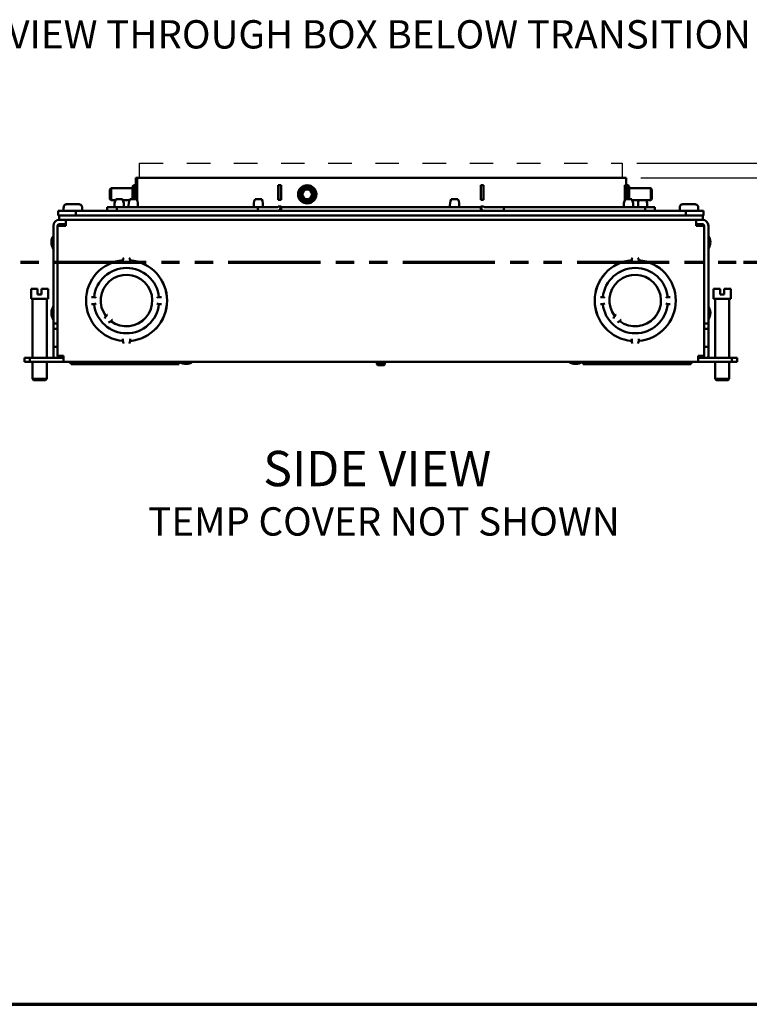
# Paper-space layout 'Layout1' of a CAD drawing. Units: inches. Extents: x 0 to 16.4, y 0 to 10.4.
# Drawn here: x 6.2 to 9.3, y 0 to 4.2 of the extents above; entities that cross this region are included whole.
import ezdxf

# ---------------------------------------------------------------- set-up
doc = ezdxf.new("R2010")
doc.units = ezdxf.units.IN
doc.header["$MEASUREMENT"] = 0
for name, pattern in [('Dashed', [0.224409, 0.179528, -0.044882]), ('Dashed Space', [0.359055, 0.179528, -0.179528]), ('Double Dash Chain', [0.673228, 0.359055, -0.044882, 0.089764, -0.044882, 0.089764, -0.044882])]:
    doc.linetypes.add(name, pattern=pattern)
for name, color, linetype, lineweight in [('Border (ANSI)', 7, 'Continuous', 70), ('Dimension (ANSI)', 7, 'Continuous', 25), ('Section Line (ANSI)', 7, 'Double Dash Chain', 70), ('Sketch Geometry (ANSI)', 7, 'Continuous', 25), ('Symbol (ANSI)', 7, 'Continuous', 25), ('Visible (ANSI)', 7, 'Continuous', 50)]:
    doc.layers.add(name, color=color, linetype=linetype, lineweight=lineweight)
doc.layers.add('Viewport1ForCustomObjects_0', color=7, linetype='Continuous')
doc.layers.add('Viewport5ForCustomObjects_0', color=7, linetype='Continuous')
doc.styles.get("Standard").update_dxf_attribs({"font": 'tahoma.ttf'})

# ---------------------------------------------------------------- blocks, each defined once
blk = doc.blocks.new('CustomObjectsInViewport5_0')
at = {"layer": 'Sketch Geometry (ANSI)', "linetype": 'Dashed Space', "ltscale": 0.116045}
for p, q in [((-10011.162, -10001.024), (-10011.162, -10000.774)), ((-10002.975, -10000.774), (-10002.975, -10001.024))]:
    blk.add_line(p, q, dxfattribs=at)
at = {"layer": 'Sketch Geometry (ANSI)', "linetype": 'Dashed'}
blk.add_line((-10011.162, -10000.774), (-10002.975, -10000.774), dxfattribs=at)
at = {"layer": 'Visible (ANSI)'}
for p, q in [((-10011.205, -10001.024), (-10011.227, -10001.024)), ((-10011.227, -10001.024), (-10011.227, -10001.386)), ((-10011.205, -10001.402), (-10011.205, -10001.024)), ((-10011.205, -10001.024), (-10008.811, -10001.024)), ((-10008.763, -10001.024), (-10008.811, -10001.024)), ((-10008.763, -10001.024), (-10005.374, -10001.024)), ((-10005.326, -10001.024), (-10005.374, -10001.024)), ((-10005.326, -10001.024), (-10002.93, -10001.024)), ((-10002.91, -10001.024), (-10002.93, -10001.024)), ((-10002.91, -10001.149), (-10002.91, -10001.024)), ((-10011.667, -10001.222), (-10011.647, -10001.202)), ((-10011.667, -10001.386), (-10011.667, -10001.222)), ((-10011.647, -10001.202), (-10011.282, -10001.202)), ((-10011.647, -10001.202), (-10011.647, -10001.406)), ((-10011.282, -10001.169), (-10011.262, -10001.149)), ((-10011.282, -10001.386), (-10011.282, -10001.169)), ((-10011.262, -10001.149), (-10011.227, -10001.149)), ((-10011.262, -10001.149), (-10011.262, -10001.386)), ((-10008.763, -10001.149), (-10008.811, -10001.149)), ((-10008.811, -10001.399), (-10008.811, -10001.149)), ((-10008.766, -10001.149), (-10008.766, -10001.399)), ((-10008.763, -10001.399), (-10008.763, -10001.149)), ((-10005.326, -10001.149), (-10005.374, -10001.149)), ((-10005.374, -10001.399), (-10005.374, -10001.149)), ((-10005.371, -10001.149), (-10005.371, -10001.399)), ((-10005.326, -10001.399), (-10005.326, -10001.149)), ((-10002.91, -10001.149), (-10002.93, -10001.149)), ((-10002.93, -10001.397), (-10002.93, -10001.149)), ((-10002.875, -10001.149), (-10002.91, -10001.149)), ((-10002.91, -10001.386), (-10002.91, -10001.149)), ((-10002.855, -10001.169), (-10002.875, -10001.149)), ((-10002.875, -10001.386), (-10002.875, -10001.149)), ((-10002.855, -10001.169), (-10002.855, -10001.386)), ((-10002.49, -10001.202), (-10002.855, -10001.202)), ((-10002.47, -10001.222), (-10002.49, -10001.202)), ((-10002.49, -10001.406), (-10002.49, -10001.202)), ((-10002.47, -10001.222), (-10002.47, -10001.386)), ((-10011.667, -10001.386), (-10011.647, -10001.406)), ((-10011.647, -10001.406), (-10011.574, -10001.406)), ((-10011.452, -10001.386), (-10011.566, -10001.386)), ((-10011.443, -10001.406), (-10011.334, -10001.406)), ((-10011.212, -10001.386), (-10011.326, -10001.386)), ((-10009.091, -10001.386), (-10009.204, -10001.386)), ((-10008.811, -10001.399), (-10008.763, -10001.399)), ((-10005.762, -10001.386), (-10005.876, -10001.386)), ((-10005.374, -10001.399), (-10005.326, -10001.399)), ((-10002.811, -10001.386), (-10002.925, -10001.386)), ((-10002.49, -10001.406), (-10002.803, -10001.406)), ((-10002.47, -10001.386), (-10002.49, -10001.406)), ((-10012.544, -10001.584), (-10012.544, -10001.662)), ((-10012.244, -10001.584), (-10012.544, -10001.584)), ((-10012.451, -10001.525), (-10012.451, -10001.584)), ((-10012.451, -10001.525), (-10012.449, -10001.525)), ((-10012.449, -10001.52), (-10012.449, -10001.525)), ((-10012.402, -10001.474), (-10012.186, -10001.474)), ((-10001.894, -10001.584), (-10012.244, -10001.584)), ((-10012.244, -10001.662), (-10012.244, -10001.584)), ((-10012.139, -10001.525), (-10012.139, -10001.52)), ((-10012.139, -10001.525), (-10012.137, -10001.525)), ((-10012.137, -10001.525), (-10012.137, -10001.584)), ((-10011.714, -10001.52), (-10011.714, -10001.584)), ((-10011.714, -10001.52), (-10011.549, -10001.52)), ((-10011.549, -10001.52), (-10011.549, -10001.584)), ((-10011.549, -10001.52), (-10009.155, -10001.52)), ((-10009.155, -10001.52), (-10009.155, -10001.584)), ((-10009.155, -10001.52), (-10008.818, -10001.52)), ((-10008.763, -10001.51), (-10008.811, -10001.51)), ((-10008.763, -10001.52), (-10008.763, -10001.51)), ((-10008.763, -10001.52), (-10008.763, -10001.584)), ((-10008.763, -10001.52), (-10005.374, -10001.52)), ((-10005.374, -10001.52), (-10005.374, -10001.51)), ((-10005.326, -10001.51), (-10005.374, -10001.51)), ((-10005.374, -10001.52), (-10005.374, -10001.584)), ((-10004.982, -10001.52), (-10005.319, -10001.52)), ((-10004.982, -10001.52), (-10004.982, -10001.584)), ((-10004.982, -10001.52), (-10002.586, -10001.52)), ((-10002.424, -10001.52), (-10002.586, -10001.52)), ((-10002.586, -10001.52), (-10002.586, -10001.584)), ((-10002.424, -10001.52), (-10002.424, -10001.584)), ((-10002, -10001.525), (-10002, -10001.584)), ((-10002, -10001.525), (-10001.998, -10001.525)), ((-10001.998, -10001.52), (-10001.998, -10001.525)), ((-10001.951, -10001.474), (-10001.735, -10001.474)), ((-10001.894, -10001.584), (-10001.894, -10001.662)), ((-10001.594, -10001.584), (-10001.894, -10001.584)), ((-10001.688, -10001.525), (-10001.688, -10001.52)), ((-10001.688, -10001.525), (-10001.686, -10001.525)), ((-10001.686, -10001.525), (-10001.686, -10001.584)), ((-10001.594, -10001.662), (-10001.594, -10001.584)), ((-10012.544, -10001.662), (-10012.529, -10001.662)), ((-10012.529, -10001.737), (-10012.529, -10001.662)), ((-10012.529, -10001.662), (-10012.329, -10001.662)), ((-10012.329, -10001.737), (-10012.529, -10001.737)), ((-10012.416, -10001.838), (-10012.416, -10001.737)), ((-10001.809, -10001.662), (-10012.329, -10001.662)), ((-10012.329, -10001.737), (-10001.809, -10001.737)), ((-10001.609, -10001.662), (-10001.809, -10001.662)), ((-10001.809, -10001.737), (-10001.609, -10001.737)), ((-10001.721, -10001.838), (-10001.721, -10001.737)), ((-10001.609, -10001.662), (-10001.594, -10001.662)), ((-10001.609, -10001.737), (-10001.609, -10001.662)), ((-10012.624, -10001.838), (-10012.624, -10003.497)), ((-10012.553, -10001.838), (-10012.452, -10001.838)), ((-10012.553, -10001.838), (-10012.553, -10004.046)), ((-10012.553, -10001.838), (-10012.553, -10003.497)), ((-10012.416, -10001.808), (-10012.523, -10001.808)), ((-10012.452, -10001.838), (-10012.416, -10001.838)), ((-10001.721, -10001.808), (-10001.615, -10001.808)), ((-10001.686, -10001.838), (-10001.721, -10001.838)), ((-10001.585, -10001.838), (-10001.686, -10001.838)), ((-10001.585, -10001.838), (-10001.585, -10003.497)), ((-10001.585, -10001.838), (-10001.585, -10004.046)), ((-10001.514, -10001.838), (-10001.514, -10003.497)), ((-10012.553, -10002.052), (-10012.553, -10002.052)), ((-10001.585, -10002.052), (-10001.585, -10002.052)), ((-10012.553, -10002.183), (-10012.553, -10002.183)), ((-10001.585, -10002.183), (-10001.585, -10002.183)), ((-10012.553, -10002.42), (-10012.553, -10002.42)), ((-10011.444, -10002.422), (-10011.444, -10002.425)), ((-10011.444, -10002.455), (-10011.444, -10002.425)), ((-10011.324, -10002.425), (-10011.324, -10002.422)), ((-10011.324, -10002.425), (-10011.324, -10002.455)), ((-10002.814, -10002.425), (-10002.814, -10002.422)), ((-10002.814, -10002.425), (-10002.814, -10002.455)), ((-10002.694, -10002.422), (-10002.694, -10002.425)), ((-10002.694, -10002.455), (-10002.694, -10002.425)), ((-10001.585, -10002.42), (-10001.585, -10002.42)), ((-10011.444, -10002.458), (-10011.444, -10002.455)), ((-10011.324, -10002.455), (-10011.324, -10002.458)), ((-10002.814, -10002.455), (-10002.814, -10002.458)), ((-10002.694, -10002.458), (-10002.694, -10002.455)), ((-10002.614, -10002.571), (-10002.614, -10002.571)), ((-10002.614, -10002.571), (-10002.614, -10002.571)), ((-10002.6, -10002.574), (-10002.6, -10002.575)), ((-10002.6, -10002.574), (-10002.6, -10002.575)), ((-10013.004, -10003.076), (-10013.004, -10002.906)), ((-10012.894, -10002.906), (-10013.004, -10002.906)), ((-10012.894, -10002.906), (-10012.894, -10003.006)), ((-10012.824, -10003.006), (-10012.824, -10002.906)), ((-10012.714, -10002.906), (-10012.824, -10002.906)), ((-10012.714, -10003.076), (-10012.714, -10002.906)), ((-10001.424, -10003.076), (-10001.424, -10002.906)), ((-10001.314, -10002.906), (-10001.424, -10002.906)), ((-10001.314, -10002.906), (-10001.314, -10003.006)), ((-10001.244, -10003.006), (-10001.244, -10002.906)), ((-10001.134, -10002.906), (-10001.244, -10002.906)), ((-10001.134, -10003.076), (-10001.134, -10002.906)), ((-10012.714, -10003.076), (-10013.004, -10003.076)), ((-10012.98, -10003.076), (-10012.98, -10004.076)), ((-10012.894, -10003.006), (-10012.824, -10003.006)), ((-10012.738, -10003.076), (-10012.738, -10004.076)), ((-10012.553, -10003.047), (-10012.553, -10003.047)), ((-10011.976, -10003.047), (-10011.973, -10003.047)), ((-10011.973, -10003.047), (-10011.944, -10003.047)), ((-10011.934, -10003.047), (-10011.944, -10003.047)), ((-10010.823, -10003.047), (-10010.833, -10003.047)), ((-10010.823, -10003.047), (-10010.794, -10003.047)), ((-10010.794, -10003.047), (-10010.791, -10003.047)), ((-10003.343, -10003.047), (-10003.346, -10003.047)), ((-10003.314, -10003.047), (-10003.343, -10003.047)), ((-10003.314, -10003.047), (-10003.304, -10003.047)), ((-10002.203, -10003.047), (-10002.193, -10003.047)), ((-10002.164, -10003.047), (-10002.193, -10003.047)), ((-10002.161, -10003.047), (-10002.164, -10003.047)), ((-10001.585, -10003.047), (-10001.585, -10003.047)), ((-10001.134, -10003.076), (-10001.424, -10003.076)), ((-10001.4, -10003.076), (-10001.4, -10004.076)), ((-10001.314, -10003.006), (-10001.244, -10003.006)), ((-10001.158, -10003.076), (-10001.158, -10004.076)), ((-10012.553, -10003.167), (-10012.553, -10003.167)), ((-10012.553, -10003.252), (-10012.553, -10003.252)), ((-10012.067, -10003.178), (-10012.067, -10003.178)), ((-10012.065, -10003.198), (-10012.065, -10003.198)), ((-10012.062, -10003.218), (-10012.062, -10003.218)), ((-10011.973, -10003.167), (-10011.976, -10003.167)), ((-10011.944, -10003.167), (-10011.973, -10003.167)), ((-10011.944, -10003.167), (-10011.934, -10003.167)), ((-10011.933, -10003.178), (-10011.934, -10003.178)), ((-10011.931, -10003.198), (-10011.93, -10003.198)), ((-10011.927, -10003.218), (-10011.926, -10003.218)), ((-10011.815, -10003.178), (-10011.815, -10003.178)), ((-10011.812, -10003.198), (-10011.811, -10003.198)), ((-10011.807, -10003.218), (-10011.806, -10003.218)), ((-10010.961, -10003.218), (-10010.96, -10003.218)), ((-10010.956, -10003.198), (-10010.956, -10003.198)), ((-10010.952, -10003.178), (-10010.952, -10003.178)), ((-10010.841, -10003.218), (-10010.84, -10003.218)), ((-10010.837, -10003.198), (-10010.837, -10003.198)), ((-10010.834, -10003.178), (-10010.834, -10003.178)), ((-10010.833, -10003.167), (-10010.823, -10003.167)), ((-10010.794, -10003.167), (-10010.823, -10003.167)), ((-10010.791, -10003.167), (-10010.794, -10003.167)), ((-10010.706, -10003.218), (-10010.705, -10003.218)), ((-10010.703, -10003.198), (-10010.702, -10003.198)), ((-10010.7, -10003.178), (-10010.7, -10003.178)), ((-10003.437, -10003.178), (-10003.437, -10003.178)), ((-10003.435, -10003.198), (-10003.435, -10003.198)), ((-10003.432, -10003.218), (-10003.432, -10003.218)), ((-10003.346, -10003.167), (-10003.343, -10003.167)), ((-10003.343, -10003.167), (-10003.314, -10003.167)), ((-10003.304, -10003.167), (-10003.314, -10003.167)), ((-10003.303, -10003.178), (-10003.304, -10003.178)), ((-10003.3, -10003.198), (-10003.301, -10003.198)), ((-10003.297, -10003.218), (-10003.296, -10003.218)), ((-10003.185, -10003.178), (-10003.185, -10003.178)), ((-10003.181, -10003.198), (-10003.182, -10003.198)), ((-10003.177, -10003.218), (-10003.176, -10003.218)), ((-10002.331, -10003.218), (-10002.33, -10003.218)), ((-10002.326, -10003.198), (-10002.326, -10003.198)), ((-10002.322, -10003.178), (-10002.322, -10003.178)), ((-10002.211, -10003.218), (-10002.21, -10003.218)), ((-10002.207, -10003.198), (-10002.207, -10003.198)), ((-10002.204, -10003.178), (-10002.204, -10003.178)), ((-10002.193, -10003.167), (-10002.203, -10003.167)), ((-10002.193, -10003.167), (-10002.164, -10003.167)), ((-10002.164, -10003.167), (-10002.161, -10003.167)), ((-10002.076, -10003.218), (-10002.075, -10003.218)), ((-10002.072, -10003.198), (-10002.073, -10003.198)), ((-10002.07, -10003.178), (-10002.07, -10003.178)), ((-10001.585, -10003.167), (-10001.585, -10003.167)), ((-10001.585, -10003.252), (-10001.585, -10003.252)), ((-10012.553, -10003.383), (-10012.553, -10003.383)), ((-10011.732, -10003.371), (-10011.731, -10003.37)), ((-10011.711, -10003.349), (-10011.731, -10003.37)), ((-10011.709, -10003.347), (-10011.711, -10003.349)), ((-10011.646, -10003.455), (-10011.626, -10003.434)), ((-10011.626, -10003.434), (-10011.624, -10003.432)), ((-10003.102, -10003.371), (-10003.101, -10003.37)), ((-10003.081, -10003.349), (-10003.101, -10003.37)), ((-10003.079, -10003.347), (-10003.081, -10003.349)), ((-10003.016, -10003.455), (-10002.996, -10003.434)), ((-10002.996, -10003.434), (-10002.994, -10003.432)), ((-10001.585, -10003.383), (-10001.585, -10003.383)), ((-10012.624, -10003.497), (-10012.553, -10003.497)), ((-10012.624, -10003.497), (-10012.624, -10003.587)), ((-10012.624, -10003.587), (-10012.624, -10003.892)), ((-10012.624, -10003.587), (-10012.553, -10003.587)), ((-10012.553, -10003.497), (-10012.553, -10003.587)), ((-10012.553, -10003.587), (-10012.553, -10003.892)), ((-10011.646, -10003.455), (-10011.648, -10003.456)), ((-10003.016, -10003.455), (-10003.018, -10003.456)), ((-10001.514, -10003.497), (-10001.585, -10003.497)), ((-10001.585, -10003.497), (-10001.585, -10003.587)), ((-10001.514, -10003.587), (-10001.585, -10003.587)), ((-10001.585, -10003.587), (-10001.585, -10003.892)), ((-10001.514, -10003.497), (-10001.514, -10003.587)), ((-10001.514, -10003.587), (-10001.514, -10003.892)), ((-10011.444, -10003.76), (-10011.444, -10003.757)), ((-10011.444, -10003.789), (-10011.444, -10003.76)), ((-10011.324, -10003.757), (-10011.324, -10003.76)), ((-10011.324, -10003.76), (-10011.324, -10003.789)), ((-10002.814, -10003.757), (-10002.814, -10003.76)), ((-10002.814, -10003.76), (-10002.814, -10003.789)), ((-10002.694, -10003.76), (-10002.694, -10003.757)), ((-10002.694, -10003.789), (-10002.694, -10003.76)), ((-10002.606, -10003.641), (-10002.606, -10003.642)), ((-10002.606, -10003.641), (-10002.606, -10003.642)), ((-10002.569, -10003.63), (-10002.57, -10003.63)), ((-10002.569, -10003.63), (-10002.57, -10003.63)), ((-10012.624, -10003.892), (-10012.624, -10004.046)), ((-10012.624, -10003.892), (-10012.553, -10003.892)), ((-10012.553, -10003.794), (-10012.553, -10003.794)), ((-10012.553, -10003.892), (-10012.553, -10004.046)), ((-10011.444, -10003.789), (-10011.444, -10003.792)), ((-10011.324, -10003.792), (-10011.324, -10003.789)), ((-10002.814, -10003.792), (-10002.814, -10003.789)), ((-10002.694, -10003.789), (-10002.694, -10003.792)), ((-10001.585, -10003.794), (-10001.585, -10003.794)), ((-10001.585, -10003.892), (-10001.585, -10004.046)), ((-10001.514, -10003.892), (-10001.585, -10003.892)), ((-10001.514, -10003.892), (-10001.514, -10004.046)), ((-10013.114, -10004.147), (-10013.114, -10004.076)), ((-10013.114, -10004.076), (-10013.024, -10004.076)), ((-10013.024, -10004.147), (-10013.024, -10004.076)), ((-10012.452, -10004.076), (-10013.024, -10004.076)), ((-10012.452, -10004.046), (-10012.553, -10004.046)), ((-10012.551, -10004.056), (-10012.452, -10004.056)), ((-10012.452, -10004.046), (-10012.452, -10004.147)), ((-10001.686, -10004.046), (-10001.585, -10004.046)), ((-10001.686, -10004.046), (-10001.686, -10004.147)), ((-10001.686, -10004.056), (-10001.586, -10004.056)), ((-10001.686, -10004.076), (-10001.114, -10004.076)), ((-10001.024, -10004.076), (-10001.114, -10004.076)), ((-10001.114, -10004.147), (-10001.114, -10004.076)), ((-10001.024, -10004.147), (-10001.024, -10004.076)), ((-10013.114, -10004.147), (-10013.024, -10004.147)), ((-10013.024, -10004.147), (-10012.452, -10004.147)), ((-10012.98, -10004.147), (-10012.98, -10004.436)), ((-10012.738, -10004.147), (-10012.738, -10004.436)), ((-10012.452, -10004.147), (-10001.686, -10004.147)), ((-10012.363, -10004.148), (-10012.334, -10004.169)), ((-10012.324, -10004.174), (-10012.324, -10004.147)), ((-10012.324, -10004.183), (-10012.324, -10004.174)), ((-10012.324, -10004.183), (-10012.23, -10004.183)), ((-10012.23, -10004.147), (-10012.23, -10004.183)), ((-10012.23, -10004.183), (-10012.021, -10004.183)), ((-10012.027, -10004.169), (-10012.047, -10004.148)), ((-10012.021, -10004.174), (-10012.021, -10004.183)), ((-10012.021, -10004.183), (-10011.987, -10004.183)), ((-10011.987, -10004.183), (-10011.929, -10004.183)), ((-10011.956, -10004.148), (-10011.935, -10004.169)), ((-10011.929, -10004.174), (-10011.929, -10004.147)), ((-10011.929, -10004.183), (-10011.929, -10004.174)), ((-10011.929, -10004.183), (-10010.799, -10004.183)), ((-10010.799, -10004.147), (-10010.799, -10004.174)), ((-10010.799, -10004.174), (-10010.799, -10004.183)), ((-10010.799, -10004.183), (-10010.74, -10004.183)), ((-10010.792, -10004.169), (-10010.772, -10004.148)), ((-10010.74, -10004.183), (-10010.707, -10004.183)), ((-10010.707, -10004.183), (-10010.707, -10004.174)), ((-10010.707, -10004.183), (-10010.497, -10004.183)), ((-10010.68, -10004.148), (-10010.7, -10004.169)), ((-10010.497, -10004.147), (-10010.497, -10004.183)), ((-10010.485, -10004.148), (-10010.485, -10004.147)), ((-10010.262, -10004.148), (-10010.485, -10004.148)), ((-10010.262, -10004.148), (-10010.262, -10004.147)), ((-10007.138, -10004.147), (-10007.138, -10004.184)), ((-10007.122, -10004.2), (-10007.138, -10004.184)), ((-10007.138, -10004.184), (-10007, -10004.184)), ((-10007.015, -10004.2), (-10007.122, -10004.2)), ((-10007.015, -10004.2), (-10007, -10004.184)), ((-10007, -10004.147), (-10007, -10004.184)), ((-10003.875, -10004.148), (-10003.875, -10004.147)), ((-10003.652, -10004.148), (-10003.875, -10004.148)), ((-10003.652, -10004.148), (-10003.652, -10004.147)), ((-10003.64, -10004.183), (-10003.64, -10004.147)), ((-10003.431, -10004.183), (-10003.64, -10004.183)), ((-10003.457, -10004.148), (-10003.437, -10004.169)), ((-10003.431, -10004.183), (-10003.431, -10004.174)), ((-10003.397, -10004.183), (-10003.431, -10004.183)), ((-10003.339, -10004.183), (-10003.397, -10004.183)), ((-10003.345, -10004.169), (-10003.366, -10004.148)), ((-10003.339, -10004.147), (-10003.339, -10004.174)), ((-10003.339, -10004.174), (-10003.339, -10004.183)), ((-10002.209, -10004.183), (-10003.339, -10004.183)), ((-10002.209, -10004.174), (-10002.209, -10004.147)), ((-10002.209, -10004.183), (-10002.209, -10004.174)), ((-10002.15, -10004.183), (-10002.209, -10004.183)), ((-10002.182, -10004.148), (-10002.202, -10004.169)), ((-10002.117, -10004.183), (-10002.15, -10004.183)), ((-10002.117, -10004.174), (-10002.117, -10004.183)), ((-10001.907, -10004.183), (-10002.117, -10004.183)), ((-10002.11, -10004.169), (-10002.09, -10004.148)), ((-10001.907, -10004.183), (-10001.907, -10004.147)), ((-10001.813, -10004.183), (-10001.907, -10004.183)), ((-10001.813, -10004.174), (-10001.813, -10004.147)), ((-10001.813, -10004.183), (-10001.813, -10004.174)), ((-10001.774, -10004.148), (-10001.803, -10004.169)), ((-10001.114, -10004.147), (-10001.686, -10004.147)), ((-10001.4, -10004.147), (-10001.4, -10004.436)), ((-10001.158, -10004.147), (-10001.158, -10004.436)), ((-10001.024, -10004.147), (-10001.114, -10004.147)), ((-10012.96, -10004.456), (-10012.98, -10004.436)), ((-10012.98, -10004.436), (-10012.738, -10004.436)), ((-10012.758, -10004.456), (-10012.738, -10004.436)), ((-10001.38, -10004.456), (-10001.4, -10004.436)), ((-10001.4, -10004.436), (-10001.158, -10004.436)), ((-10001.178, -10004.456), (-10001.158, -10004.436)), ((-10012.96, -10004.456), (-10012.758, -10004.456)), ((-10001.38, -10004.456), (-10001.178, -10004.456))]:
    blk.add_line(p, q, dxfattribs=at)
for radius in [0.155, 0.135, 0.102, 0.082]:
    blk.add_circle((-10008.319, -10001.304), radius, dxfattribs=at)
at = {"layer": 'Visible (ANSI)', "extrusion": (0, 0, -1)}
for centre, radius, start, end in [((10011.38, -10001.479), 0.207, 348.5096, 26.6244), ((10011.637, -10001.479), 0.207, 153.3756, 191.4904), ((10011.141, -10001.479), 0.207, 348.5096, 26.6244), ((10011.397, -10001.479), 0.207, 153.3756, 191.4904), ((10009.019, -10001.479), 0.207, 348.5096, 26.6244), ((10009.276, -10001.479), 0.207, 153.3756, 191.4904), ((10005.69, -10001.479), 0.207, 348.5096, 26.6244), ((10005.947, -10001.479), 0.207, 153.3756, 191.4904), ((10002.74, -10001.479), 0.207, 348.5096, 26.6244), ((10002.997, -10001.479), 0.207, 153.3756, 191.4904), ((10002.5, -10001.479), 0.207, 348.5096, 20.7283), ((10002.757, -10001.479), 0.207, 159.2717, 191.4904), ((10012.523, -10001.838), 0.101, 0, 90), ((10001.615, -10001.838), 0.03, 90, 180), ((10012.466, -10002.117), 0.192, 325.3518, 34.6482), ((10001.671, -10002.117), 0.192, 145.3518, 214.6482), ((10011.384, -10003.107), 0.687, 275.0104, 84.9896), ((10011.384, -10003.107), 0.687, 95.0104, 264.9896), ((10002.754, -10003.107), 0.688, 275.0019, 84.9981), ((10002.754, -10002.42), 0.06, 357.499, 39.2965), ((10002.754, -10002.42), 0.06, 140.7035, 182.501), ((10002.754, -10003.107), 0.687, 95.0019, 264.9981), ((10002.754, -10003.107), 0.554, 6.2119, 173.7881), ((10002.754, -10003.107), 0.554, 6.2053, 173.7947), ((10011.384, -10003.107), 0.437, 322.8639, 307.1361), ((10002.754, -10003.107), 0.437, 322.8639, 307.1361), ((10003.308, -10003.107), 0.06, 93.5794, 129.2965), ((10002.199, -10003.107), 0.06, 50.7035, 86.4206), ((10012.466, -10003.317), 0.192, 325.3518, 34.6482), ((10002.754, -10003.107), 0.554, 186.2119, 353.7881), ((10003.308, -10003.107), 0.06, 230.7035, 266.4206), ((10002.754, -10003.107), 0.554, 186.2053, 353.7947), ((10002.199, -10003.107), 0.06, 273.5794, 309.2965), ((10001.671, -10003.317), 0.192, 145.3518, 214.6482), ((10011.693, -10003.416), 0.06, 5.7035, 48.9319), ((10003.063, -10003.416), 0.06, 5.7035, 48.9319), ((10011.693, -10003.416), 0.06, 221.0681, 264.2965), ((10003.063, -10003.416), 0.06, 221.0681, 264.2965), ((10002.754, -10003.795), 0.06, 320.7035, 2.501), ((10002.754, -10003.795), 0.06, 177.499, 219.2965), ((10012.523, -10004.046), 0.101, 342.7207, 0), ((10012.523, -10004.046), 0.03, 270, 0), ((10012.366, -10004.152), 0.005, 90, 125.2177), ((10010.374, -10003.976), 0.205, 237.0263, 302.9737), ((10003.764, -10003.976), 0.205, 237.0263, 302.9737), ((10001.847, -10004.107), 0.076, 234.7823, 243.2214)]:
    blk.add_arc(centre, radius, start, end, dxfattribs=at)
at = {"layer": 'Visible (ANSI)'}
for centre, radius, start, end in [((-10001.615, -10001.838), 0.101, 0, 90), ((-10012.523, -10001.838), 0.03, 90, 180), ((-10011.384, -10003.107), 0.687, 95.0019, 264.9981), ((-10011.384, -10002.42), 0.06, 140.7035, 182.501), ((-10011.384, -10002.42), 0.06, 357.499, 39.2965), ((-10011.384, -10003.107), 0.688, 275.0019, 84.9981), ((-10002.754, -10003.107), 0.687, 95.0104, 264.9896), ((-10002.754, -10003.107), 0.687, 275.0104, 84.9896), ((-10011.384, -10003.107), 0.554, 6.2119, 173.7881), ((-10011.384, -10003.107), 0.554, 6.2053, 173.7947), ((-10011.384, -10003.107), 0.437, 232.8916, 217.1084), ((-10002.754, -10003.107), 0.437, 232.8916, 217.1084), ((-10011.938, -10003.107), 0.06, 50.7035, 86.4206), ((-10010.829, -10003.107), 0.06, 93.5794, 129.2965), ((-10011.384, -10003.107), 0.554, 186.2119, 353.7881), ((-10011.938, -10003.107), 0.06, 273.5794, 309.2965), ((-10011.384, -10003.107), 0.554, 186.2053, 353.7947), ((-10010.829, -10003.107), 0.06, 230.7035, 266.4206), ((-10011.384, -10003.795), 0.06, 177.499, 219.2965), ((-10011.384, -10003.795), 0.06, 320.7035, 2.501), ((-10001.615, -10004.046), 0.03, 270, 0), ((-10001.615, -10004.046), 0.101, 342.7207, 0), ((-10012.29, -10004.107), 0.076, 234.7823, 243.2214), ((-10001.771, -10004.152), 0.005, 90, 125.2177)]:
    blk.add_arc(centre, radius, start, end, dxfattribs=at)
for centre, major_axis, start_param, end_param in [((-10008.818, -10001.51), (0, -0.01), 0, 1.570796), ((-10008.818, -10001.51), (0, -0.0735), 0, 1.570796), ((-10005.319, -10001.51), (0, -0.0735), 4.712389, 6.283185), ((-10012.05, -10004.152), (0, 0.005), 5.668521, 6.283185), ((-10011.904, -10004.107), (0, -0.076), 5.668521, 5.803729), ((-10010.823, -10004.107), (0, 0.076), 3.621049, 3.756257), ((-10010.678, -10004.152), (0, 0.005), 0, 0.614664), ((-10003.406, -10004.107), (0, -0.076), 5.668521, 5.803729), ((-10003.368, -10004.152), (0, 0.005), 5.668521, 6.283185), ((-10002.18, -10004.152), (0, 0.005), 0, 0.614664), ((-10002.141, -10004.107), (0, 0.076), 3.621049, 3.756257)]:
    blk.add_ellipse(centre, major_axis=major_axis, ratio=0.707107, start_param=start_param, end_param=end_param, dxfattribs=at)
at = {"layer": 'Visible (ANSI)', "extrusion": (0, 0, -1)}
for centre, major_axis, start_param, end_param in [((-10005.319, -10001.51), (0, -0.01), 0, 1.570796), ((-10011.996, -10004.107), (0, 0.076), 3.621049, 3.756257), ((-10011.958, -10004.152), (0, 0.005), 0, 0.614664), ((-10010.77, -10004.152), (0, 0.005), 5.668521, 6.283185), ((-10010.731, -10004.107), (0, -0.076), 5.668521, 5.803729), ((-10003.46, -10004.152), (0, 0.005), 0, 0.614664), ((-10003.314, -10004.107), (0, 0.076), 3.621049, 3.756257), ((-10002.233, -10004.107), (0, -0.076), 5.668521, 5.803729), ((-10002.088, -10004.152), (0, 0.005), 5.668521, 6.283185)]:
    blk.add_ellipse(centre, major_axis=major_axis, ratio=0.707107, start_param=start_param, end_param=end_param, dxfattribs=at)
at = {"layer": 'Visible (ANSI)'}
for points, knots in [([(-10012.402, -10001.474), (-10012.408, -10001.474), (-10012.415, -10001.475), (-10012.426, -10001.479), (-10012.432, -10001.483), (-10012.44, -10001.491), (-10012.443, -10001.497), (-10012.448, -10001.507), (-10012.449, -10001.514), (-10012.449, -10001.52)], [-0.1746811, -0.1746811, -0.1746811, -0.1746811, -0.1301477, -0.1301477, -0.0863553, -0.0863553, -0.0430386, -0.0430386, 0, 0, 0, 0]), ([(-10012.139, -10001.52), (-10012.139, -10001.514), (-10012.14, -10001.507), (-10012.145, -10001.497), (-10012.149, -10001.491), (-10012.157, -10001.483), (-10012.162, -10001.479), (-10012.173, -10001.475), (-10012.18, -10001.474), (-10012.186, -10001.474)], [0, 0, 0, 0, 0.0430386, 0.0430386, 0.0863553, 0.0863553, 0.1301477, 0.1301477, 0.1746811, 0.1746811, 0.1746811, 0.1746811]), ([(-10001.951, -10001.474), (-10001.957, -10001.474), (-10001.964, -10001.475), (-10001.975, -10001.479), (-10001.981, -10001.483), (-10001.989, -10001.491), (-10001.992, -10001.497), (-10001.997, -10001.507), (-10001.998, -10001.514), (-10001.998, -10001.52)], [-0.1746811, -0.1746811, -0.1746811, -0.1746811, -0.1301477, -0.1301477, -0.0863553, -0.0863553, -0.0430386, -0.0430386, 0, 0, 0, 0]), ([(-10001.688, -10001.52), (-10001.688, -10001.514), (-10001.689, -10001.507), (-10001.694, -10001.497), (-10001.698, -10001.491), (-10001.706, -10001.483), (-10001.711, -10001.479), (-10001.722, -10001.475), (-10001.729, -10001.474), (-10001.735, -10001.474)], [0, 0, 0, 0, 0.0430386, 0.0430386, 0.0863553, 0.0863553, 0.1301477, 0.1301477, 0.1746811, 0.1746811, 0.1746811, 0.1746811]), ([(-10012.021, -10004.174), (-10012.019, -10004.175), (-10012.016, -10004.177), (-10012.009, -10004.18), (-10012.004, -10004.181), (-10011.995, -10004.182), (-10011.991, -10004.183), (-10011.987, -10004.183)], [-0.24396384, -0.24396384, -0.24396384, -0.24396384, -0.22253377, -0.22253377, -0.17787584, -0.17787584, -0.15011646, -0.15011646, -0.15011646, -0.15011646]), ([(-10010.74, -10004.183), (-10010.736, -10004.183), (-10010.732, -10004.182), (-10010.723, -10004.181), (-10010.718, -10004.18), (-10010.711, -10004.177), (-10010.709, -10004.175), (-10010.707, -10004.174)], [0.15011646, 0.15011646, 0.15011646, 0.15011646, 0.17787584, 0.17787584, 0.22253377, 0.22253377, 0.24396384, 0.24396384, 0.24396384, 0.24396384]), ([(-10003.397, -10004.183), (-10003.401, -10004.183), (-10003.405, -10004.182), (-10003.414, -10004.181), (-10003.419, -10004.18), (-10003.426, -10004.177), (-10003.429, -10004.175), (-10003.431, -10004.174)], [0.15011646, 0.15011646, 0.15011646, 0.15011646, 0.17787584, 0.17787584, 0.22253377, 0.22253377, 0.24396384, 0.24396384, 0.24396384, 0.24396384]), ([(-10002.117, -10004.174), (-10002.119, -10004.175), (-10002.121, -10004.177), (-10002.128, -10004.18), (-10002.133, -10004.181), (-10002.142, -10004.182), (-10002.146, -10004.183), (-10002.15, -10004.183)], [-0.24396384, -0.24396384, -0.24396384, -0.24396384, -0.22253377, -0.22253377, -0.17787584, -0.17787584, -0.15011646, -0.15011646, -0.15011646, -0.15011646])]:
    blk.add_open_spline(points, degree=3, knots=knots, dxfattribs=at)
for points in [[(-10002.541, -10002.596), (-10002.541, -10002.596), (-10002.541, -10002.595), (-10002.54, -10002.595)], [(-10002.541, -10002.596), (-10002.541, -10002.596), (-10002.541, -10002.595), (-10002.541, -10002.595)], [(-10002.527, -10002.601), (-10002.527, -10002.601), (-10002.527, -10002.601), (-10002.527, -10002.602)], [(-10002.527, -10002.601), (-10002.527, -10002.601), (-10002.527, -10002.601), (-10002.527, -10002.602)], [(-10012.021, -10004.174), (-10012.021, -10004.174), (-10012.021, -10004.174), (-10012.021, -10004.174)], [(-10011.929, -10004.174), (-10011.929, -10004.174), (-10011.929, -10004.174), (-10011.929, -10004.174)], [(-10010.799, -10004.174), (-10010.799, -10004.174), (-10010.799, -10004.174), (-10010.799, -10004.174)], [(-10010.707, -10004.174), (-10010.707, -10004.174), (-10010.707, -10004.174), (-10010.707, -10004.174)], [(-10003.431, -10004.174), (-10003.431, -10004.174), (-10003.431, -10004.174), (-10003.431, -10004.174)], [(-10003.339, -10004.174), (-10003.339, -10004.174), (-10003.339, -10004.174), (-10003.339, -10004.174)], [(-10002.209, -10004.174), (-10002.209, -10004.174), (-10002.209, -10004.174), (-10002.209, -10004.174)], [(-10002.117, -10004.174), (-10002.117, -10004.174), (-10002.117, -10004.174), (-10002.117, -10004.174)]]:
    blk.add_open_spline(points, degree=3, dxfattribs=at)
blk = doc.blocks.new('CustomObjectsInViewport1_0')
at = {"layer": 'Border (ANSI)'}
blk.add_line((0.3225, 0.3225), (16.6775, 0.3225), dxfattribs=at)
at = {"layer": 'Dimension (ANSI)'}
for p, q in [((9.1407, 3.8897), (11.3299, 3.8897)), ((9.1569, 3.8272), (11.3299, 3.8272))]:
    blk.add_line(p, q, dxfattribs=at)
at = {"layer": 'Section Line (ANSI)', "linetype": 'Continuous'}
for p, q in [((6.6037, 3.4676), (6.5263, 3.4676)), ((7.0594, 3.4676), (6.6682, 3.4676)), ((7.2013, 3.4676), (7.1239, 3.4676)), ((7.3432, 3.4676), (7.2658, 3.4676)), ((7.7989, 3.4676), (7.4077, 3.4676)), ((7.9409, 3.4676), (7.8635, 3.4676)), ((8.0828, 3.4676), (8.0054, 3.4676)), ((8.5385, 3.4676), (8.1473, 3.4676)), ((8.6804, 3.4676), (8.603, 3.4676)), ((8.8223, 3.4676), (8.7449, 3.4676)), ((9.278, 3.4676), (8.8868, 3.4676)), ((9.4199, 3.4676), (9.3425, 3.4676)), ((9.5619, 3.4676), (9.4845, 3.4676)), ((10.0176, 3.4676), (9.593, 3.4676))]:
    blk.add_line(p, q, dxfattribs=at)
at = {"layer": 'Symbol (ANSI)', "attachment_point": 1}
for s, insert, char_height in [('\\fTahoma|b0|i0;\\W1.;VIEW THROUGH BOX BELOW TRANSITION', (6.4708, 4.4954), 0.12), ('\\fTahoma|b0|i0;\\W1.;SIDE VIEW', (7.5558, 2.6693), 0.15), ('\\fTahoma|b0|i0;\\W1.;TEMP COVER NOT SHOWN', (7.068, 2.43), 0.12)]:
    blk.add_mtext(s, dxfattribs=dict(at, insert=insert, char_height=char_height))

psp = doc.layouts.get("Layout1")

# ---------------------------------------------------------------- block references
at = {"layer": 'Viewport1ForCustomObjects_0'}
psp.add_blockref('CustomObjectsInViewport1_0', (-0.3225, -0.3225), dxfattribs=at)
at = {"layer": 'Viewport5ForCustomObjects_0', "xscale": 0.2500000000000038, "yscale": 0.2500000000000038, "zscale": 0.2500000000000038}
psp.add_blockref('CustomObjectsInViewport5_0', (2509.4995, 2503.7606), dxfattribs=at)

doc.saveas('drawing.dxf')
